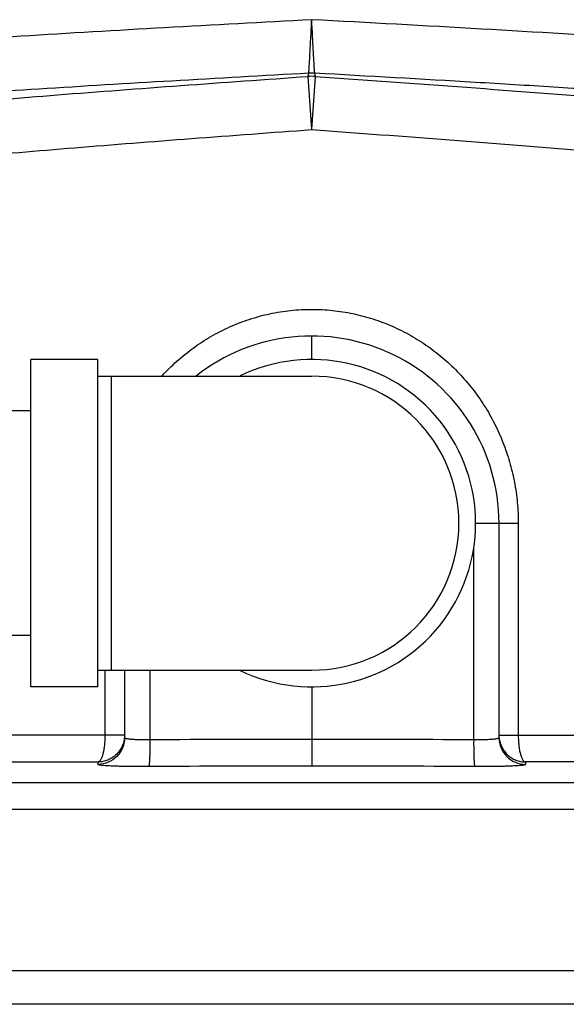
# Model space of a CAD drawing. Units: inches. Extents: x -19 to 74.1, y -19.4 to 49.6.
# Drawn here: x 63.1 to 65.7, y -0.4 to 4.2 of the extents above; entities that cross this region are included whole.
import ezdxf

# ---------------------------------------------------------------- set-up
doc = ezdxf.new("R2010")
doc.units = ezdxf.units.IN
doc.header["$LTSCALE"] = 1.87
doc.header["$MEASUREMENT"] = 0
doc.layers.get('0').update_dxf_attribs({"linetype": 'CONTINUOUS'})

msp = doc.modelspace()

# ---------------------------------------------------------------- linework, layer by layer
for p, q in [((64.4522, 3.9166), (64.4551, 3.9317)), ((64.4691, 3.6681), (64.4522, 3.9166)), ((64.4691, 3.6681), (64.4861, 3.9166)), ((64.4861, 3.9166), (64.4832, 3.9317)), ((64.4691, 2.5933), (64.4691, 2.7024)), ((63.4691, 2.5931), (63.1566, 2.5931)), ((63.1566, 1.0618), (63.1566, 2.5931)), ((63.4691, 1.0618), (63.4691, 2.5931)), ((63.4691, 2.5149), (64.4691, 2.5149)), ((63.5316, 2.5149), (63.5316, 1.14)), ((63.1566, 2.3525), (62.7068, 2.3525)), ((65.2348, 1.8275), (65.434, 1.8275)), ((65.3441, 0.8239), (65.3441, 1.8275)), ((65.434, 1.8275), (65.434, 0.8354)), ((65.2257, 0.814), (65.2257, 1.712)), ((63.1566, 1.3025), (62.7068, 1.3025)), ((63.4691, 1.14), (64.4691, 1.14)), ((63.5042, 0.8354), (63.5042, 1.14)), ((63.5941, 1.14), (63.5941, 0.8239)), ((63.7126, 1.14), (63.7126, 0.814)), ((63.4691, 1.0618), (63.1566, 1.0618)), ((64.4691, 1.0618), (64.4691, 0.8158)), ((63.5941, 0.8354), (61.0316, 0.8354)), ((65.3441, 0.8354), (67.8942, 0.8354)), ((64.4691, 0.8158), (64.4691, 0.6909)), ((60.9536, 0.7106), (63.471, 0.7106)), ((63.4709, 0.699), (63.471, 0.7106)), ((67.9846, 0.7106), (65.4673, 0.7106)), ((65.4673, 0.7106), (65.4674, 0.699)), ((62.4097, 0.6149), (66.5286, 0.6149)), ((62.3644, 0.4901), (66.5739, 0.4901)), ((69.9683, -0.2663), (58.9699, -0.2663)), ((69.8911, -0.4225), (59.0472, -0.4225))]:
    msp.add_line(p, q)
for centre, radius, start, end in [((64.4691, 3.6659), 0.2512, 86.1301, 93.8678), ((64.4691, 3.6809), 0.2511, 86.7967, 93.203), ((64.4691, 1.8275), 0.875, 0, 128.1524), ((64.4691, 1.8275), 0.7656, 244.0391, 115.9609), ((64.4691, 1.8275), 0.6875, 270, 90), ((64.2699, -74.5847), 75.4007, 89.848627, 90.423515), ((64.6684, -74.5845), 75.4005, 89.576504, 90.151394), ((64.2636, -74.4641), 75.1553, 89.843292, 90.424087), ((64.6747, -74.464), 75.1552, 89.575913, 90.156708)]:
    msp.add_arc(centre, radius, start, end)
for points, knots in [([(64.4691, 4.1819), (64.2396, 4.1697), (63.7873, 4.1449), (63.1252, 4.106), (62.5947, 4.0719), (62.1944, 4.0436), (61.9175, 4.0227), (61.6591, 4.0016), (61.421, 3.9802), (61.205, 3.9587), (61.0125, 3.9371), (60.8677, 3.9183), (60.7647, 3.903), (60.6973, 3.8919), (60.6368, 3.8808), (60.5832, 3.8697), (60.5366, 3.8586), (60.5081, 3.8506), (60.495, 3.8465)], [0, 0, 0, 0, 0.172741, 0.340491, 0.498441, 0.572303, 0.642043, 0.707159, 0.767188, 0.821704, 0.870323, 0.912711, 0.931476, 0.948583, 0.964008, 0.977727, 0.989728, 1, 1, 1, 1]), ([(64.4551, 3.9317), (64.4552, 3.9327), (64.4555, 3.9356), (64.456, 3.9408), (64.4565, 3.9481), (64.4571, 3.9575), (64.4578, 3.9687), (64.459, 3.9873), (64.4605, 4.0145), (64.4625, 4.0511), (64.4646, 4.0922), (64.4668, 4.1363), (64.4683, 4.1665), (64.4691, 4.1819)], [0, 0, 0, 0, 0.012596, 0.033688, 0.063103, 0.100586, 0.145769, 0.198267, 0.323287, 0.471345, 0.637278, 0.815587, 1, 1, 1, 1]), ([(64.4832, 3.9317), (64.483, 3.9327), (64.4828, 3.9356), (64.4823, 3.9408), (64.4818, 3.9481), (64.4811, 3.9575), (64.4804, 3.9687), (64.4793, 3.9873), (64.4778, 4.0145), (64.4758, 4.0511), (64.4736, 4.0922), (64.4714, 4.1363), (64.4699, 4.1665), (64.4691, 4.1819)], [0, 0, 0, 0, 0.012594, 0.033682, 0.063099, 0.100569, 0.145757, 0.198261, 0.323288, 0.471338, 0.637298, 0.815549, 1, 1, 1, 1]), ([(68.5316, 3.7908), (68.5316, 3.793), (68.5307, 3.7978), (68.5267, 3.8045), (68.5203, 3.8111), (68.5116, 3.8176), (68.5006, 3.8241), (68.4871, 3.8306), (68.4712, 3.8371), (68.4454, 3.8462), (68.4071, 3.8573), (68.3539, 3.8701), (68.2914, 3.8829), (68.2197, 3.8956), (68.1389, 3.9083), (68.0494, 3.921), (67.9512, 3.9337), (67.8038, 3.9511), (67.5999, 3.9724), (67.3331, 3.997), (67.0386, 4.0214), (66.7194, 4.0455), (66.3786, 4.0693), (65.8904, 4.1011), (65.2519, 4.1393), (64.7334, 4.1678), (64.4691, 4.1819)], [0, 0, 0, 0, 0.001631, 0.003466, 0.005652, 0.008279, 0.011396, 0.015034, 0.01921, 0.023933, 0.035042, 0.048385, 0.063952, 0.081723, 0.101667, 0.123742, 0.1479, 0.17409, 0.232312, 0.29787, 0.370146, 0.448455, 0.53205, 0.620133, 0.806352, 1, 1, 1, 1]), ([(64.4551, 3.9317), (64.2419, 3.9198), (63.8214, 3.8959), (63.205, 3.8586), (62.7101, 3.826), (62.3356, 3.799), (62.0755, 3.779), (61.8318, 3.7588), (61.6064, 3.7384), (61.4006, 3.7178), (61.216, 3.6971), (61.076, 3.6792), (60.9755, 3.6646), (60.909, 3.654), (60.8487, 3.6434), (60.7945, 3.6328), (60.7467, 3.6221), (60.717, 3.6145), (60.7033, 3.6106)], [0, 0, 0, 0, 0.169967, 0.335366, 0.491575, 0.564862, 0.634253, 0.699278, 0.759489, 0.814485, 0.863895, 0.907395, 0.926842, 0.944715, 0.960988, 0.975638, 0.988646, 1, 1, 1, 1]), ([(60.9584, 3.5537), (60.9715, 3.558), (60.9999, 3.5663), (61.0456, 3.578), (61.0971, 3.5897), (61.1542, 3.6014), (61.217, 3.6131), (61.3115, 3.6293), (61.4428, 3.6492), (61.6155, 3.6723), (61.8076, 3.6953), (62.0176, 3.7182), (62.2441, 3.741), (62.4857, 3.7637), (62.833, 3.7944), (63.292, 3.8318), (63.8638, 3.8749), (64.2541, 3.9027), (64.4522, 3.9166)], [0, 0, 0, 0, 0.011801, 0.025216, 0.040233, 0.056836, 0.075004, 0.09471, 0.138621, 0.1883, 0.243429, 0.303646, 0.368556, 0.437725, 0.510695, 0.666075, 0.830609, 1, 1, 1, 1]), ([(68.3461, 3.5498), (68.3458, 3.5521), (68.3443, 3.5567), (68.3398, 3.5632), (68.3331, 3.5696), (68.3242, 3.576), (68.313, 3.5823), (68.2996, 3.5886), (68.284, 3.595), (68.2587, 3.6038), (68.2215, 3.6147), (68.17, 3.6272), (68.1098, 3.6396), (68.041, 3.6521), (67.9637, 3.6645), (67.8781, 3.6768), (67.7844, 3.6892), (67.644, 3.7062), (67.45, 3.727), (67.1964, 3.751), (66.9169, 3.7747), (66.6141, 3.7982), (66.2909, 3.8215), (65.9504, 3.8443), (65.5959, 3.8669), (65.1053, 3.8966), (64.7332, 3.9178), (64.4832, 3.9317)], [0, 0, 0, 0, 0.001718, 0.003685, 0.006026, 0.008814, 0.012092, 0.015887, 0.020214, 0.025082, 0.03646, 0.050039, 0.065814, 0.083762, 0.103853, 0.126049, 0.1503, 0.176556, 0.234841, 0.300374, 0.372546, 0.450683, 0.534045, 0.621842, 0.71323, 0.807326, 1, 1, 1, 1]), ([(64.4861, 3.9166), (64.7218, 3.9001), (65.1838, 3.867), (65.7524, 3.8234), (66.1865, 3.7872), (66.4894, 3.7604), (66.7728, 3.7334), (67.0341, 3.7062), (67.2708, 3.6789), (67.4515, 3.6553), (67.582, 3.6361), (67.6689, 3.6222), (67.7481, 3.6083), (67.8194, 3.5944), (67.8827, 3.5805), (67.9378, 3.5666), (67.9846, 3.5526), (68.0182, 3.5405), (68.0407, 3.5306), (68.0545, 3.5236), (68.0662, 3.5166), (68.0758, 3.5095), (68.0832, 3.5024), (68.0885, 3.4953), (68.0916, 3.488), (68.0922, 3.483), (68.0921, 3.4806)], [0, 0, 0, 0, 0.19392, 0.380007, 0.467946, 0.551363, 0.629477, 0.701557, 0.766921, 0.824966, 0.851074, 0.87516, 0.89717, 0.917059, 0.934793, 0.95034, 0.963687, 0.97484, 0.979605, 0.983839, 0.987557, 0.990785, 0.993563, 0.995951, 0.998049, 1, 1, 1, 1]), ([(61.1445, 3.3113), (61.1572, 3.3155), (61.1847, 3.3236), (61.229, 3.3351), (61.2786, 3.3466), (61.3554, 3.3627), (61.4643, 3.3823), (61.6102, 3.405), (61.7753, 3.4277), (61.9586, 3.4503), (62.1588, 3.4728), (62.3745, 3.4952), (62.6044, 3.5175), (62.9345, 3.5476), (63.3701, 3.5844), (63.9121, 3.6269), (64.2818, 3.6544), (64.4691, 3.6681)], [0, 0, 0, 0, 0.012054, 0.025704, 0.040939, 0.057743, 0.095965, 0.140161, 0.190062, 0.245353, 0.305671, 0.370626, 0.439781, 0.512677, 0.667718, 0.831618, 1, 1, 1, 1]), ([(64.4691, 3.6681), (64.6844, 3.6524), (65.0049, 3.6284), (65.4277, 3.5953), (65.7338, 3.5704), (66.0286, 3.5452), (66.3095, 3.5198), (66.574, 3.4942), (66.8197, 3.4685), (67.0445, 3.4427), (67.2464, 3.4167), (67.3993, 3.3943), (67.5088, 3.376), (67.5809, 3.3628), (67.6462, 3.3496), (67.7043, 3.3364), (67.7553, 3.3232), (67.799, 3.31), (67.8306, 3.2986), (67.8521, 3.2892), (67.8655, 3.2826), (67.8771, 3.2759), (67.8868, 3.2692), (67.8946, 3.2625), (67.8988, 3.2577), (67.9005, 3.2553)], [0, 0, 0, 0, 0.186672, 0.277932, 0.366726, 0.45228, 0.533828, 0.610656, 0.682089, 0.747502, 0.806333, 0.858078, 0.88116, 0.902316, 0.921509, 0.938708, 0.953886, 0.967032, 0.978153, 0.982963, 0.987282, 0.99112, 0.994498, 0.997443, 1, 1, 1, 1]), ([(63.7695, 2.5161), (63.7916, 2.5402), (63.8382, 2.5863), (63.9147, 2.6479), (63.9972, 2.7016), (64.0849, 2.7466), (64.1769, 2.7823), (64.2724, 2.8082), (64.3702, 2.8239), (64.4362, 2.8274), (64.4691, 2.8274)], [0, 0, 0, 0, 0.124415, 0.248911, 0.373567, 0.498442, 0.623562, 0.748899, 0.874416, 1, 1, 1, 1]), ([(64.4691, 2.8274), (64.5014, 2.8274), (64.566, 2.8241), (64.6618, 2.809), (64.7554, 2.7842), (64.8458, 2.7499), (64.9321, 2.7067), (65.0135, 2.6551), (65.0892, 2.5957), (65.1587, 2.5292), (65.2214, 2.4563), (65.2767, 2.3776), (65.3244, 2.2939), (65.3639, 2.2059), (65.395, 2.1144), (65.4175, 2.0202), (65.431, 1.9243), (65.434, 1.8597), (65.434, 1.8275)], [0, 0, 0, 0, 0.062789, 0.125552, 0.188227, 0.250798, 0.31325, 0.375593, 0.437851, 0.500064, 0.562275, 0.624529, 0.686863, 0.7493, 0.81185, 0.874503, 0.937232, 1, 1, 1, 1]), ([(63.471, 0.7106), (63.4721, 0.7108), (63.4745, 0.7117), (63.4778, 0.7141), (63.481, 0.7176), (63.4841, 0.7221), (63.487, 0.7276), (63.4909, 0.7366), (63.4951, 0.7502), (63.499, 0.7687), (63.502, 0.7896), (63.5038, 0.8121), (63.5042, 0.8276), (63.5042, 0.8354)], [0, 0, 0, 0, 0.026169, 0.055974, 0.090728, 0.13116, 0.177611, 0.230064, 0.352048, 0.494556, 0.653565, 0.824214, 1, 1, 1, 1]), ([(65.434, 0.8354), (65.434, 0.8276), (65.4345, 0.8121), (65.4363, 0.7896), (65.4392, 0.7687), (65.4432, 0.7502), (65.4474, 0.7366), (65.4513, 0.7276), (65.4542, 0.7221), (65.4573, 0.7176), (65.4605, 0.7141), (65.4638, 0.7117), (65.4661, 0.7108), (65.4673, 0.7106)], [0, 0, 0, 0, 0.175786, 0.346435, 0.505444, 0.647952, 0.769936, 0.822389, 0.86884, 0.909272, 0.944026, 0.973831, 1, 1, 1, 1]), ([(63.5941, 0.8239), (63.5941, 0.8078), (63.5877, 0.7752), (63.5604, 0.734), (63.5195, 0.7061), (63.487, 0.6993), (63.4709, 0.699)], [0, 0, 0, 0, 0.249854, 0.499793, 0.749853, 1, 1, 1, 1]), ([(63.5936, 0.824), (63.5929, 0.8165), (63.5901, 0.8014), (63.5819, 0.7799), (63.5699, 0.7604), (63.5545, 0.7433), (63.5363, 0.7293), (63.5159, 0.7189), (63.4938, 0.7123), (63.4786, 0.7107), (63.471, 0.7106)], [0, 0, 0, 0, 0.12502, 0.249995, 0.374896, 0.499879, 0.624854, 0.749868, 0.87507, 1, 1, 1, 1]), ([(63.7126, 0.814), (63.7048, 0.8139), (63.6895, 0.8138), (63.6673, 0.8141), (63.6471, 0.8148), (63.6317, 0.8157), (63.6209, 0.8167), (63.6141, 0.8175), (63.6082, 0.8184), (63.6033, 0.8193), (63.5994, 0.8203), (63.5969, 0.8212), (63.5954, 0.8221), (63.5947, 0.8226), (63.5942, 0.8232), (63.5941, 0.8237), (63.5941, 0.8239)], [0, 0, 0, 0, 0.195236, 0.381615, 0.552182, 0.701053, 0.765672, 0.823017, 0.872615, 0.914099, 0.947265, 0.972056, 0.981427, 0.988953, 0.994938, 1, 1, 1, 1]), ([(63.7126, 0.814), (63.7126, 0.8061), (63.7127, 0.7907), (63.7125, 0.7682), (63.7121, 0.7474), (63.7116, 0.7314), (63.7111, 0.72), (63.7106, 0.7126), (63.7102, 0.7062), (63.7097, 0.7008), (63.7092, 0.6963), (63.7086, 0.693), (63.7081, 0.6908), (63.7077, 0.6897), (63.7074, 0.6893), (63.7073, 0.6891)], [0, 0, 0, 0, 0.188035, 0.370032, 0.538457, 0.687454, 0.752999, 0.811826, 0.863436, 0.907333, 0.94308, 0.970462, 0.989368, 0.995675, 1, 1, 1, 1]), ([(65.2257, 0.814), (65.2256, 0.8061), (65.2256, 0.7907), (65.2258, 0.7682), (65.2261, 0.7474), (65.2267, 0.7314), (65.2272, 0.72), (65.2276, 0.7126), (65.2281, 0.7062), (65.2286, 0.7008), (65.2291, 0.6963), (65.2297, 0.693), (65.2302, 0.6908), (65.2306, 0.6897), (65.2308, 0.6893), (65.231, 0.6891)], [0, 0, 0, 0, 0.188034, 0.37003, 0.538455, 0.687451, 0.752996, 0.811824, 0.863434, 0.907331, 0.943079, 0.970461, 0.989368, 0.995675, 1, 1, 1, 1]), ([(65.3284, 0.8181), (65.3256, 0.8177), (65.3194, 0.8169), (65.305, 0.8156), (65.284, 0.8144), (65.2559, 0.8138), (65.236, 0.8138), (65.2257, 0.814)], [0, 0, 0, 0, 0.083452, 0.182259, 0.419893, 0.698328, 1, 1, 1, 1]), ([(65.3441, 0.8239), (65.3441, 0.8236), (65.3439, 0.823), (65.3431, 0.8222), (65.3418, 0.8215), (65.3391, 0.8204), (65.3346, 0.8192), (65.3307, 0.8185), (65.3284, 0.8181)], [0, 0, 0, 0, 0.047927, 0.110338, 0.194712, 0.303932, 0.60024, 1, 1, 1, 1]), ([(65.3441, 0.8239), (65.3441, 0.8078), (65.3505, 0.7752), (65.3779, 0.734), (65.4188, 0.7061), (65.4513, 0.6993), (65.4674, 0.6991)], [0, 0, 0, 0, 0.249854, 0.499793, 0.749853, 1, 1, 1, 1]), ([(65.3447, 0.824), (65.3454, 0.8165), (65.3481, 0.8014), (65.3564, 0.7799), (65.3684, 0.7604), (65.3837, 0.7433), (65.4019, 0.7293), (65.4224, 0.7189), (65.4444, 0.7123), (65.4597, 0.7107), (65.4673, 0.7106)], [0, 0, 0, 0, 0.125013, 0.249994, 0.374904, 0.49988, 0.624859, 0.749877, 0.875059, 1, 1, 1, 1]), ([(63.7073, 0.6891), (63.6917, 0.689), (63.6612, 0.6889), (63.617, 0.6892), (63.5823, 0.6898), (63.5568, 0.6906), (63.5398, 0.6912), (63.5244, 0.6919), (63.5107, 0.6927), (63.499, 0.6935), (63.4904, 0.6944), (63.4846, 0.6951), (63.481, 0.6956), (63.478, 0.6961), (63.4755, 0.6967), (63.4735, 0.6972), (63.4722, 0.6977), (63.4715, 0.6981), (63.4711, 0.6985), (63.4709, 0.6988), (63.4709, 0.699)], [0, 0, 0, 0, 0.197134, 0.385314, 0.557501, 0.635702, 0.70769, 0.772791, 0.830463, 0.880197, 0.921567, 0.93902, 0.95427, 0.967287, 0.978057, 0.986592, 0.992937, 0.995328, 0.997244, 1, 1, 1, 1]), ([(65.4674, 0.699), (65.4674, 0.6988), (65.4672, 0.6985), (65.4668, 0.6981), (65.466, 0.6977), (65.4647, 0.6972), (65.4628, 0.6967), (65.4603, 0.6961), (65.4572, 0.6956), (65.4537, 0.6951), (65.4478, 0.6944), (65.4393, 0.6935), (65.4275, 0.6927), (65.4139, 0.6919), (65.3985, 0.6912), (65.3815, 0.6906), (65.3559, 0.6898), (65.3212, 0.6892), (65.2771, 0.6889), (65.2466, 0.689), (65.231, 0.6891)], [0, 0, 0, 0, 0.002756, 0.004672, 0.007063, 0.013408, 0.021943, 0.032713, 0.04573, 0.06098, 0.078433, 0.119803, 0.169537, 0.227209, 0.29231, 0.364298, 0.442499, 0.614686, 0.802866, 1, 1, 1, 1])]:
    msp.add_open_spline(points, degree=3, knots=knots)

doc.saveas('drawing.dxf')
